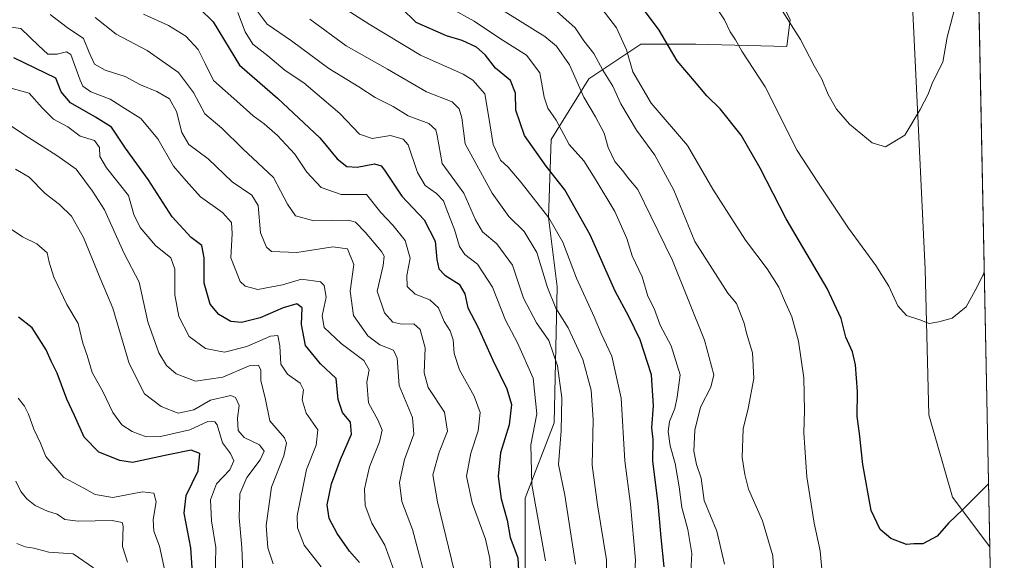
# Model space of a CAD drawing. Units: metres. Extents: x 634467 to 637927, y 4743626 to 4746006.
# Drawn here: x 637661 to 637918, y 4743880 to 4744022 of the extents above; entities that cross this region are included whole.
import ezdxf

# ---------------------------------------------------------------- set-up
doc = ezdxf.new("R2010")
doc.units = ezdxf.units.M
doc.header["$MEASUREMENT"] = 0
for name, color, linetype, lineweight in [('Arbolado forestal CxS', 92, 'Continuous', 0), ('Comarca CxS', 21, 'Continuous', 0), ('Comunidad Autónoma CxS', 142, 'Continuous', 0), ('Curva de nivel maestra', 30, 'Continuous', 30), ('Curva de nivel normal', 30, 'Continuous', 0), ('Espacio natural protegido CxS', 121, 'Continuous', 0), ('Municipio CxS', 4, 'Continuous', 0), ('Provincia CxS', 1, 'Continuous', 0)]:
    doc.layers.add(name, color=color, linetype=linetype, lineweight=lineweight)

# ---------------------------------------------------------------- blocks, each defined once
blk = doc.blocks.new('*U8')
at = {"layer": 'Arbolado forestal CxS', "color": 92, "linetype": 'Continuous', "lineweight": 0}
for points in [[(637909.8059, 4744089.548000001, 837.1260000000038), (637913.9281000001, 4743883.8498, 823.153999999995), (637904.2555000001, 4743896.832699999, 825.7054000000062), (637898.0251000002, 4743918.2795, 827.8859999999986), (637897.1129000002, 4743956.3729, 831.209799999997), (637893.2928999999, 4744036.322899999, 837.9814999999944), (637893.8176999995, 4744067.4625, 838.5858000000007), (637897.1458999999, 4744076.024300001, 838.1738999999943), (637899.8009000003, 4744082.8553, 837.9182000000002)], [(637914.2740000002, 4743866.5899, 820.7780999999959), (637916.0505999997, 4743777.9407, 807.7235999999976), (637905.4641000006, 4743793.313899999, 811.0586000000039), (637888.2895000001, 4743820.847100001, 815.7180999999982), (637883.9789000005, 4743841.705700001, 818.4489999999934), (637884.8982999995, 4743856.338500001, 820.6187000000064), (637895.4167, 4743868.030099999, 822.6199000000051), (637912.5579000004, 4743868.447899999, 821.2529999999971)]]:
    blk.add_polyline3d(points, close=True, dxfattribs=at)

msp = doc.modelspace()

# ---------------------------------------------------------------- linework, layer by layer
at = {"layer": 'Arbolado forestal CxS', "color": 92, "linetype": 'Continuous', "lineweight": 0, "extrusion": (0.001357574393174765, -0.06774145720826662, 0.9977019855483238), "elevation": -319670.3268181637, "flags": 128}
msp.add_lwpolyline([(732836.7057018493, 4719541.980477197), (732836.7057018493, 4719335.767093479)], dxfattribs=at)
at = {"layer": 'Arbolado forestal CxS', "color": 92, "linetype": 'Continuous', "lineweight": 0, "extrusion": (0.00273182727932296, -0.1363141533546876, 0.9906618942479369), "elevation": -644100.3726269215, "flags": 128}
msp.add_lwpolyline([(732837.4003990997, 4686091.43020043), (732837.4003990997, 4686074.00410805)], dxfattribs=at)
at = {"layer": 'Arbolado forestal CxS', "color": 92, "linetype": 'Continuous', "lineweight": 0}
for points in [[(637897.1458999999, 4744076.024300001, 838.1738999999943), (637893.8176999995, 4744067.4625, 838.5858000000007), (637893.2928999999, 4744036.322899999, 837.9814999999944), (637897.1129000002, 4743956.3729, 831.209799999997), (637898.0251000002, 4743918.2795, 827.8859999999986), (637904.2555000001, 4743896.832699999, 825.7054000000062), (637913.9281000001, 4743883.8498, 823.153999999995)], [(637897.1458999999, 4744076.024300001, 838.1738999999943), (637893.8176999995, 4744067.4625, 838.5858000000007), (637893.2928999999, 4744036.322899999, 837.9814999999944), (637897.1129000002, 4743956.3729, 831.209799999997), (637898.0251000002, 4743918.2795, 827.8859999999986), (637904.2555000001, 4743896.832699999, 825.7054000000062), (637913.9281000001, 4743883.8498, 823.153999999995)], [(637893.2928999999, 4744036.322899999, 837.9814999999944), (637897.1129000002, 4743956.3729, 831.209799999997), (637898.0251000002, 4743918.2795, 827.8859999999986), (637904.2555000001, 4743896.832699999, 825.7054000000062), (637913.9281000001, 4743883.8498, 823.153999999995), (637914.2740000002, 4743866.5899, 820.7780999999959)], [(637856.7232999997, 4744031.809699999, 835.2678000000016), (637861.8443, 4744021.562700001, 835.0265999999974), (637860.9857000001, 4744014.569900001, 833.6140000000014), (637837.2198999999, 4744015.169700001, 826.7526999999974), (637822.8690999999, 4744015.1699, 822.2271000000038), (637809.2735000001, 4744006.106699999, 811.8937000000006), (637799.4543000003, 4743990.2459, 802.5953000000009), (637798.6984999999, 4743969.8533, 795.0078999999969), (637800.9638999999, 4743951.726500001, 791.2532000000066), (637800.2077000003, 4743916.2283, 782.5504999999977), (637792.6540999999, 4743896.5911, 777.8307000000059), (637792.6535, 4743870.9113, 775.4952999999952), (637789.6316999998, 4743842.2105, 773.4348000000027), (637794.1621000003, 4743787.8301, 774.077900000004), (637794.1612999998, 4743752.331900001, 770.4863999999943), (637801.7134999996, 4743722.120300001, 762.8130999999995), (637807.7553000003, 4743692.6643, 752.2948000000034), (637807.5130000003, 4743690.958699999, 751.386599999998)], [(637856.7232999997, 4744031.809699999, 835.2678000000016), (637861.8443, 4744021.562700001, 835.0265999999974), (637860.9857000001, 4744014.569900001, 833.6140000000014), (637837.2198999999, 4744015.169700001, 826.7526999999974), (637822.8690999999, 4744015.1699, 822.2271000000038), (637809.2735000001, 4744006.106699999, 811.8937000000006), (637799.4543000003, 4743990.2459, 802.5953000000009), (637798.6984999999, 4743969.8533, 795.0078999999969), (637800.9638999999, 4743951.726500001, 791.2532000000066), (637800.2077000003, 4743916.2283, 782.5504999999977), (637792.6540999999, 4743896.5911, 777.8307000000059), (637792.6535, 4743870.9113, 775.4952999999952), (637789.6316999998, 4743842.2105, 773.4348000000027), (637794.1621000003, 4743787.8301, 774.077900000004), (637794.1612999998, 4743752.331900001, 770.4863999999943), (637801.7134999996, 4743722.120300001, 762.8130999999995), (637807.7553000003, 4743692.6643, 752.2948000000034), (637807.5130000003, 4743690.958699999, 751.386599999998)], [(637861.8443, 4744021.562700001, 835.0265999999974), (637860.9857000001, 4744014.569900001, 833.6140000000014), (637837.2198999999, 4744015.169700001, 826.7526999999974), (637822.8690999999, 4744015.1699, 822.2271000000038), (637809.2735000001, 4744006.106699999, 811.8937000000006), (637799.4543000003, 4743990.2459, 802.5953000000009), (637798.6984999999, 4743969.8533, 795.0078999999969), (637800.9638999999, 4743951.726500001, 791.2532000000066), (637800.2077000003, 4743916.2283, 782.5504999999977), (637792.6540999999, 4743896.5911, 777.8307000000059), (637792.6535, 4743870.9113, 775.4952999999952), (637789.6316999998, 4743842.2105, 773.4348000000027), (637794.1621000003, 4743787.8301, 774.077900000004), (637794.1612999998, 4743752.331900001, 770.4863999999943), (637801.7134999996, 4743722.120300001, 762.8130999999995), (637807.7553000003, 4743692.6643, 752.2948000000034), (637807.5130000003, 4743690.9586, 751.3864999999934), (637466.3009000003, 4743684.206700001, 617.6131000000023)], [(637792.6535, 4743870.9113, 775.4952999999952), (637792.6540999999, 4743896.5911, 777.8307000000059), (637800.2077000003, 4743916.2283, 782.5504999999977), (637800.9638999999, 4743951.726500001, 791.2532000000066), (637798.6984999999, 4743969.8533, 795.0078999999969), (637799.4543000003, 4743990.2459, 802.5953000000009), (637809.2735000001, 4744006.106699999, 811.8937000000006), (637822.8690999999, 4744015.1699, 822.2271000000038), (637837.2198999999, 4744015.169700001, 826.7526999999974), (637860.9857000001, 4744014.569900001, 833.6140000000014), (637861.8443, 4744021.562700001, 835.0265999999974)]]:
    msp.add_polyline3d(points, dxfattribs=at)
at = {"layer": 'Comarca CxS', "color": 21, "linetype": 'Continuous', "lineweight": 0, "flags": 128}
msp.add_lwpolyline([(635583.2346999992, 4743646.944800001), (634512.1400010207, 4743625.749982541), (634466.920001023, 4745939.099982514), (637871.3900010487, 4746006.479982516), (637917.7500010486, 4743693.13998254), (636200.5612000002, 4743659.160499999), (635985.0071, 4743654.895099999), (635796.9720000006, 4743651.174300001)], close=True, dxfattribs=at)
at = {"layer": 'Comunidad Autónoma CxS', "color": 142, "linetype": 'Continuous', "lineweight": 0, "flags": 128}
msp.add_lwpolyline([(635583.2346999992, 4743646.944800001), (634512.1400010207, 4743625.749982541), (634466.920001023, 4745939.099982514), (637871.3900010487, 4746006.479982516), (637917.7500010486, 4743693.13998254), (636200.5612000002, 4743659.160499999), (635985.0071, 4743654.895099999), (635796.9720000006, 4743651.174300001)], close=True, dxfattribs=at)
at = {"layer": 'Curva de nivel maestra', "color": 30, "linetype": 'Continuous', "lineweight": 30, "flags": 128}
for points, elevation in [([(637913.5991000002, 4743900.2689), (637913.5199999996, 4743900.200099999), (637906.9199999999, 4743893.5801), (637903.1500000004, 4743890.0001), (637900.2100000001, 4743886.600099999), (637896.5, 4743884.620100001), (637894.0899999999, 4743884.630100001), (637892.2300000006, 4743884.4801), (637888.0800000001, 4743886.020099999), (637885.3099999997, 4743888.350099999), (637882.9699999997, 4743893.3201), (637880.7800000003, 4743905.3201), (637879.9299999997, 4743913.460100001), (637879.2999999998, 4743917.9101), (637879.4000000004, 4743924.450099999), (637878.8899999997, 4743931.340100001), (637878.0800000001, 4743934.8201), (637876.4100000003, 4743938.610099999), (637875.1799999997, 4743943.470100001), (637871.4699999997, 4743951.360099999), (637860.7999999998, 4743969.550100001), (637854.0099999999, 4743982.7301), (637849.0099999999, 4743991.340100001), (637843.5599999997, 4743998.2401), (637840.04, 4744001.610099999), (637837.3600000005, 4744004.870100001), (637832.3200000003, 4744010.7601), (637827.5899999999, 4744018.770099999), (637820.6600000003, 4744028.220100001)], 825), ([(637707.6200000001, 4744024.4801), (637711.1399999997, 4744021.0101), (637718.0099999999, 4744009.6601), (637727.9900000002, 4744001.0801), (637739, 4743990.6601), (637743.5700000003, 4743985.220100001), (637746.0899999999, 4743983.190099999), (637748.75, 4743983.040100001), (637753.2699999996, 4743983.880100001), (637755.0700000003, 4743983.390100001), (637755.9400000004, 4743982.2501), (637760.4400000004, 4743975.440099999), (637766.2300000006, 4743969.220100001), (637769.0999999996, 4743963.7301), (637769.5700000003, 4743958.860099999), (637770.0800000001, 4743956.4301), (637771.6299999999, 4743954.840100001), (637775.4000000004, 4743952.4301), (637776.8600000005, 4743949.960100001), (637777.6799999997, 4743946.290100001), (637780.3200000003, 4743941.290100001), (637784.1799999997, 4743932.620100001), (637787.8899999997, 4743925.140100001), (637789.04, 4743921.020099999), (637788.4600000001, 4743915.7401), (637786.2100000001, 4743908.380100001), (637785.6100000005, 4743902.2401), (637786.4100000003, 4743896.380100001), (637787.9100000003, 4743890.780099999), (637788.7300000006, 4743886.2601), (637790.6900000004, 4743881.0001), (637791.0800000001, 4743874.460100001)], 775), ([(637828.9500000002, 4743878.620100001), (637828.1299999999, 4743886.290100001), (637827.3700000001, 4743895.190099999), (637825.9800000006, 4743906.220100001), (637826.0199999996, 4743911.860099999), (637825.7100000001, 4743914.960100001), (637826.1399999997, 4743920.6501), (637825.6299999999, 4743928.790100001), (637822.6699999999, 4743937.9301), (637819.7400000002, 4743944.030099999), (637816.1600000003, 4743950.620100001), (637809.5999999996, 4743965.340100001), (637802.9600000001, 4743977.140100001), (637798.1399999997, 4743983.2501), (637792.4600000001, 4743991.270099999), (637790.1699999999, 4743997.920100001), (637790.1399999997, 4744002.390100001), (637788.8300000001, 4744005.700099999), (637784.9199999999, 4744008.870100001), (637782.2000000002, 4744012.370100001), (637779.9600000001, 4744014.380100001), (637776.1500000004, 4744016.090100001), (637772.0899999999, 4744017.3101), (637764.2199999997, 4744020.770099999), (637760.2400000002, 4744024.600099999)], 800), ([(637749.3700000001, 4743879.7601), (637746.7800000003, 4743882.7401), (637743.5599999997, 4743887.280099999), (637741.4900000002, 4743891.2601), (637740.9600000001, 4743894.8201), (637742.0800000001, 4743900.300100001), (637744.4199999999, 4743906.6501), (637747.29, 4743913.280099999), (637747.04, 4743916.390100001), (637744.9400000004, 4743918.9301), (637743.7800000003, 4743922.3101), (637743.2699999996, 4743927.8101), (637739.2199999997, 4743931.640100001), (637735.3200000003, 4743936.420100001), (637734.2000000002, 4743941.960100001), (637734.4199999999, 4743946.290100001), (637733.04, 4743947.300100001), (637729.4600000001, 4743946.2501), (637723.4299999997, 4743943.6801), (637718.5899999999, 4743942.4001), (637715.7999999998, 4743942.6601), (637712.6399999997, 4743944.5101), (637710.4299999997, 4743947.2501), (637708.8399999999, 4743952.690099999), (637708.8600000005, 4743959.370100001), (637708.1900000004, 4743962.5601), (637705.4199999999, 4743964.620100001), (637700.5099999999, 4743970.050100001), (637694.2199999997, 4743979.8101), (637688.3099999997, 4743987.9801), (637684.6100000005, 4743993.4901), (637680.4199999999, 4743996.0801), (637673.9100000003, 4743999.8201), (637671.4800000006, 4744002.7301), (637670.0599999997, 4744006.2501), (637659.0899999999, 4744011.5701)], 750), ([(637705.79, 4743877.020099999), (637705.3700000001, 4743883.550100001), (637703.5899999999, 4743892.620100001), (637704.1600000003, 4743897.290100001), (637707.2199999997, 4743903.7301), (637707.7300000006, 4743908.220100001), (637705.4199999999, 4743909.0701), (637699.4199999999, 4743907.840100001), (637690.0899999999, 4743905.880100001), (637686.7999999998, 4743906.360099999), (637681.3300000001, 4743908.610099999), (637677.4900000002, 4743912.450099999), (637674.9400000004, 4743918.140100001), (637672.9199999999, 4743922.450099999), (637670.4400000004, 4743929.200099999), (637668.8700000001, 4743932.3301), (637667.5800000001, 4743935.340100001), (637663.9400000004, 4743941.030099999), (637660.3399999999, 4743943.790100001)], 725.0000000000001)]:
    msp.add_lwpolyline(points, dxfattribs=dict(at, elevation=elevation))
at = {"layer": 'Curva de nivel normal', "color": 30, "linetype": 'Continuous', "lineweight": 0, "flags": 128}
for points, elevation in [([(637820.5899999999, 4743865.960000001), (637821.4500000002, 4743880.32), (637820.1799999997, 4743895), (637818.6299999999, 4743906.310000001), (637817.7400000002, 4743922.67), (637815.3099999997, 4743933.619999999), (637812.5199999996, 4743939.58), (637810.6799999997, 4743943.939999999), (637806.0800000001, 4743953.980000001), (637802.4600000001, 4743963.42), (637798.8399999999, 4743969.75), (637791.6299999999, 4743979.02), (637788.1600000003, 4743983.050000001), (637786.1799999997, 4743984.869999999), (637784.3099999997, 4743988.980000001), (637783.1100000005, 4743995.960000001), (637782.1399999997, 4744002.180000001), (637779.0099999999, 4744005.74), (637776.4800000006, 4744007.289999999), (637765.3099999997, 4744012.279999999), (637751.8899999997, 4744020.4), (637741.1399999997, 4744027.34)], 795), ([(637912.4886999996, 4743955.6764), (637912.3200000003, 4743955.08), (637910.1600000003, 4743950.76), (637907.7599999999, 4743946.49), (637904.1600000003, 4743943.529999999), (637900.6799999997, 4743942.58), (637898.1600000003, 4743942.140000001), (637895.7100000001, 4743943.130000001), (637892.2199999997, 4743944.230000001), (637889.9600000001, 4743946.800000001), (637887.6200000001, 4743951.930000001), (637884.2000000002, 4743957.289999999), (637877.0999999996, 4743967.07), (637869.0899999999, 4743979.08), (637863.6799999997, 4743987.4), (637855.2999999998, 4744003.960000001), (637849.2400000002, 4744013.289999999), (637847.5499999998, 4744016.279999999), (637846.1399999997, 4744018.4), (637844.6799999997, 4744021.5), (637841.5800000001, 4744026.189999999)], 830), ([(637797.9600000001, 4743880.17), (637794.3600000005, 4743900.130000001), (637794.1399999997, 4743910.5), (637795.7199999997, 4743918.539999999), (637794.7699999996, 4743927.939999999), (637790.6200000001, 4743937.16), (637787.5, 4743943.039999999), (637784.1100000005, 4743951.640000001), (637780.1799999997, 4743957.66), (637776.8700000001, 4743960.189999999), (637775.4699999997, 4743962.279999999), (637774.2100000001, 4743966.74), (637772.2800000003, 4743971.57), (637771.3300000001, 4743974.220000001), (637769.5199999996, 4743976.140000001), (637766.5, 4743978.25), (637764.5599999997, 4743981.619999999), (637762.0700000003, 4743988.880000001), (637760.75, 4743990.359999999), (637757.5099999999, 4743991.27), (637752.6799999997, 4743990.470000001), (637749.4199999999, 4743991.680000001), (637744.25, 4743997.050000001), (637734.8300000001, 4744005.029999999), (637729.9800000006, 4744008.279999999), (637725.4800000006, 4744012.08), (637721.5499999998, 4744015.180000001), (637719.5099999999, 4744018.369999999), (637717.5800000001, 4744023.449999999)], 780), ([(637805.7999999998, 4743879.289999999), (637803, 4743897.369999999), (637801.3399999999, 4743905.32), (637802.0599999997, 4743914.140000001), (637802.1900000004, 4743922.720000001), (637801.0599999997, 4743931.119999999), (637798.7800000003, 4743937.75), (637795.5999999996, 4743942.33), (637792.1699999999, 4743948.77), (637789.2999999998, 4743957.439999999), (637785.2300000006, 4743963), (637781.54, 4743966.130000001), (637779.6699999999, 4743969.289999999), (637776.6299999999, 4743976.210000001), (637771.0099999999, 4743983.980000001), (637769.6600000003, 4743991.26), (637769.3200000003, 4743992.730000001), (637767.4600000001, 4743994.460000001), (637762.0999999996, 4743996.430000001), (637758.1799999997, 4743998.83), (637753.4400000004, 4744001.189999999), (637749.2000000002, 4744003.960000001), (637741.4000000004, 4744008.83), (637731.6100000005, 4744016.050000001), (637725.2300000006, 4744020.390000001), (637722.4100000003, 4744024.180000001)], 785), ([(637835.7400000002, 4743874.27), (637836.1200000001, 4743882.119999999), (637835.1200000001, 4743888.33), (637833.5199999996, 4743894.109999999), (637832.8399999999, 4743899.52), (637831.7699999996, 4743905.600000001), (637830.4800000006, 4743910.25), (637829.9800000006, 4743913.960000001), (637830.2999999998, 4743916.619999999), (637831.7199999997, 4743919.939999999), (637832.3399999999, 4743922.949999999), (637833.0800000001, 4743928.74), (637830.7599999999, 4743936.32), (637827.8700000001, 4743941.74), (637826.2800000003, 4743946.140000001), (637824.6799999997, 4743949.300000001), (637823.1699999999, 4743954.359999999), (637820.5599999997, 4743959.84), (637819.1600000003, 4743964.359999999), (637816.0800000001, 4743971.4), (637810.9199999999, 4743979.939999999), (637807.9800000006, 4743984.630000001), (637804.1200000001, 4743988.92), (637800.7000000002, 4743995.310000001), (637798.5700000003, 4743998.460000001), (637797.6100000005, 4744001.33), (637796.4800000006, 4744007.619999999), (637792.9500000002, 4744012.300000001), (637786.2400000002, 4744016.51), (637779.3200000003, 4744021.180000001), (637773.2999999998, 4744024.5)], 805), ([(637844.6600000003, 4743879.289999999), (637842.6900000004, 4743887.960000001), (637839.3799999999, 4743895.960000001), (637838.5899999999, 4743901.800000001), (637837.3700000001, 4743905.34), (637836.7100000001, 4743908.800000001), (637836.9299999997, 4743914.289999999), (637838.4000000004, 4743920.289999999), (637841.0999999996, 4743925.58), (637841.8600000005, 4743928.789999999), (637839.5, 4743937.82), (637831.1200000001, 4743958.600000001), (637825.4199999999, 4743970.199999999), (637822.0700000003, 4743977.199999999), (637819.7199999997, 4743979.930000001), (637818.0599999997, 4743982.180000001), (637816.04, 4743984.539999999), (637814.3399999999, 4743988.180000001), (637813.2400000002, 4743991.92), (637811.0199999996, 4743996.189999999), (637807.9299999997, 4744001.289999999), (637804.2100000001, 4744009.779999999), (637800.7999999998, 4744014.67), (637797.79, 4744017.189999999), (637784.2000000002, 4744025.640000001)], 810.0000000000001), ([(637857.5899999999, 4743876.67), (637857.2800000003, 4743881.480000001), (637854.5700000003, 4743890.600000001), (637850.9900000002, 4743898.859999999), (637849.9900000002, 4743902.699999999), (637849.2599999999, 4743907.199999999), (637849.5800000001, 4743914.619999999), (637850.9000000004, 4743920), (637852.3300000001, 4743927.789999999), (637852.04, 4743934.480000001), (637850.4299999997, 4743939.67), (637849.8200000003, 4743942.289999999), (637847.7800000003, 4743947.42), (637845.5300000003, 4743950.100000001), (637836.9500000002, 4743963.619999999), (637831.5, 4743977.01), (637826.4699999997, 4743986.17), (637821.7000000002, 4743992.680000001), (637817.5899999999, 4743999.600000001), (637815.5499999998, 4744004.180000001), (637812.8799999999, 4744008.380000001), (637810.5899999999, 4744012.699999999), (637807.9400000004, 4744016.01), (637805.7199999997, 4744019.380000001), (637799.25, 4744025.180000001)], 815), ([(637870.5199999996, 4743873.279999999), (637869.6900000004, 4743882.779999999), (637868.0999999996, 4743890), (637866.1699999999, 4743902.15), (637865.3600000005, 4743913.65), (637865.5999999996, 4743919.4), (637865.4199999999, 4743928.02), (637864.0499999998, 4743937.539999999), (637862.2599999999, 4743943.960000001), (637860.3300000001, 4743948.16), (637858.8600000005, 4743951.710000001), (637855.8399999999, 4743956.480000001), (637850.2000000002, 4743963.960000001), (637841.6799999997, 4743977.289999999), (637835.0099999999, 4743988.640000001), (637825.5499999998, 4743999.720000001), (637820.7400000002, 4744007.939999999), (637819.1200000001, 4744013.65), (637816.4800000006, 4744019.439999999), (637811.6500000004, 4744025.779999999)], 820), ([(637905.1200000001, 4744025.640000001), (637902.8399999999, 4744016.99), (637901.6600000003, 4744010.470000001), (637898.9699999997, 4744005.140000001), (637897.9000000004, 4744002.119999999), (637895.7800000003, 4743998.100000001), (637891.7599999999, 4743991.34), (637886.7699999996, 4743988.34), (637883.2199999997, 4743989.34), (637877.3700000001, 4743994.230000001), (637873.9600000001, 4743998.16), (637871.7599999999, 4744001.960000001), (637870.1200000001, 4744005.99), (637868.0999999996, 4744009.5), (637864.54, 4744016.34), (637859.79, 4744023.75)], 835), ([(637766.1399999997, 4743877.26), (637763.1799999997, 4743888.380000001), (637760.4199999999, 4743895.720000001), (637759.8200000003, 4743900.600000001), (637761.1600000003, 4743906.619999999), (637763.5599999997, 4743913.27), (637763.2400000002, 4743917.66), (637759.7400000002, 4743925.970000001), (637759.2199999997, 4743933.09), (637758.2199999997, 4743935.189999999), (637754.7199999997, 4743936.58), (637751.5999999996, 4743938.960000001), (637747.8499999996, 4743944.279999999), (637746.9800000006, 4743950.619999999), (637747.8600000005, 4743957.619999999), (637746.29, 4743961.680000001), (637742.4500000002, 4743962.230000001), (637733.0499999998, 4743960.74), (637726.4199999999, 4743960.980000001), (637725.0999999996, 4743962.08), (637723.5199999996, 4743965.880000001), (637722.9299999997, 4743972.970000001), (637721.2999999998, 4743975.730000001), (637716.1600000003, 4743979.210000001), (637709.8300000001, 4743985.180000001), (637704.8499999996, 4743988.980000001), (637703.0199999996, 4743992.109999999), (637701.6200000001, 4743997.58), (637699.7800000003, 4744000.859999999), (637696.4400000004, 4744002.789999999), (637692.1699999999, 4744004.5), (637688.1799999997, 4744006.74), (637682.9299999997, 4744008.34), (637680.2000000002, 4744009.930000001), (637678.7800000003, 4744012.980000001), (637677.3399999999, 4744016.67), (637673.0599999997, 4744019.480000001), (637668.5899999999, 4744022.9)], 760), ([(637774.1399999997, 4743877.680000001), (637769.7199999997, 4743895.550000001), (637768.5, 4743902.680000001), (637770.2199999997, 4743908.59), (637772.4000000004, 4743914.029999999), (637771.6100000005, 4743919), (637767.3399999999, 4743925.460000001), (637766.2599999999, 4743929.33), (637766.5, 4743935.779999999), (637765.1900000004, 4743940.58), (637763.5800000001, 4743942.07), (637760.4199999999, 4743941.980000001), (637758.0599999997, 4743942.51), (637755.8700000001, 4743944.930000001), (637754, 4743950.619999999), (637755.5999999996, 4743957.289999999), (637755.79, 4743959.800000001), (637755.1100000005, 4743961), (637750.9000000004, 4743966.08), (637748.3799999999, 4743968.619999999), (637746.4699999997, 4743969.199999999), (637737.4900000002, 4743968.960000001), (637732.6699999999, 4743970.300000001), (637730.6200000001, 4743973.310000001), (637726.9400000004, 4743980.359999999), (637718.9299999997, 4743987.800000001), (637713.4100000003, 4743993.180000001), (637709.0099999999, 4743996.939999999), (637706.04, 4744002.52), (637702.1600000003, 4744007.789999999), (637693.9400000004, 4744013.480000001), (637685.8499999996, 4744017.720000001), (637680.3499999996, 4744022.140000001)], 765), ([(637783.8499999996, 4743874.5), (637783.4199999999, 4743880.810000001), (637782.29, 4743885.84), (637778.7599999999, 4743895.289999999), (637777.3200000003, 4743902.289999999), (637778.4400000004, 4743908.289999999), (637780.3700000001, 4743914.119999999), (637780.8600000005, 4743918.960000001), (637779.3399999999, 4743923.210000001), (637775.5300000003, 4743930.060000001), (637774.0899999999, 4743934.310000001), (637773.8499999996, 4743937.930000001), (637773.04, 4743940.289999999), (637771.5099999999, 4743942.689999999), (637770, 4743946.26), (637767.7400000002, 4743948.34), (637763.9400000004, 4743949.810000001), (637761.8600000005, 4743951.84), (637761.7300000006, 4743954.699999999), (637762.5700000003, 4743959.210000001), (637761.3399999999, 4743963.880000001), (637758.1200000001, 4743967.859999999), (637754.9199999999, 4743971.140000001), (637751.2199999997, 4743975.850000001), (637744.5999999996, 4743975.92), (637739.3700000001, 4743977.720000001), (637735.6500000004, 4743981.699999999), (637732.5099999999, 4743986.430000001), (637727.9500000002, 4743991.33), (637724.5, 4743994.369999999), (637721.6200000001, 4743996.439999999), (637717.3799999999, 4744000.289999999), (637711.2800000003, 4744005.640000001), (637709.0800000001, 4744010.130000001), (637707.2400000002, 4744013.789999999), (637704, 4744017.279999999), (637699.4800000006, 4744020.02), (637692.9699999997, 4744023.01)], 770), ([(637813.7400000002, 4743860.08), (637813.8399999999, 4743880.4), (637811.5300000003, 4743894.789999999), (637810.1200000001, 4743905.15), (637810.3700000001, 4743916.970000001), (637809.8899999997, 4743924.730000001), (637807.7000000002, 4743932.77), (637803.8700000001, 4743941.060000001), (637800.6699999999, 4743946.220000001), (637798.4299999997, 4743951.560000001), (637795.6900000004, 4743960.710000001), (637792.3799999999, 4743966.220000001), (637788.3499999996, 4743970.130000001), (637783.9900000002, 4743976.189999999), (637776.9400000004, 4743989.140000001), (637776.1100000005, 4743995.939999999), (637775.4000000004, 4743998.279999999), (637773.5499999998, 4744000.07), (637766.8399999999, 4744002.699999999), (637756.6900000004, 4744008.630000001), (637745.9299999997, 4744014.75), (637736.4199999999, 4744021.65)], 790), ([(637758.2199999997, 4743877.960000001), (637756.0199999996, 4743884.289999999), (637752.6399999997, 4743890.029999999), (637750.8200000003, 4743894.66), (637750.7000000002, 4743899), (637751.9699999997, 4743904.699999999), (637754.6100000005, 4743911.289999999), (637755.2599999999, 4743914.289999999), (637754.2599999999, 4743916.800000001), (637751.7400000002, 4743921.49), (637751.3200000003, 4743926.859999999), (637751.9000000004, 4743930.100000001), (637750.4900000002, 4743932.5), (637744.5599999997, 4743936.99), (637740.1299999999, 4743941.140000001), (637739.6500000004, 4743944.180000001), (637740.6600000003, 4743949.100000001), (637740.1600000003, 4743952.07), (637739.2400000002, 4743953.08), (637734.2800000003, 4743953.76), (637729.29, 4743952.300000001), (637722.8600000005, 4743951.100000001), (637719.5599999997, 4743951.960000001), (637718.2599999999, 4743953.130000001), (637715.7699999996, 4743959.300000001), (637716.1299999999, 4743965.67), (637715.9900000002, 4743968.52), (637713.6100000005, 4743971.140000001), (637707.8399999999, 4743975.300000001), (637704.0800000001, 4743979.460000001), (637700.8399999999, 4743983.32), (637696.7199999997, 4743990.41), (637692.2699999996, 4743995.720000001), (637688.1399999997, 4743998.32), (637684.2599999999, 4744000.789999999), (637679.2100000001, 4744002.680000001), (637677.1699999999, 4744004.189999999), (637676.4500000002, 4744005.74), (637674, 4744012.439999999), (637672.8399999999, 4744013.119999999), (637670.4600000001, 4744012.52), (637668, 4744012.5), (637665.5899999999, 4744014.810000001), (637660.9800000006, 4744019.27), (637652.1799999997, 4744020.4)], 755.0000000000001), ([(637656.7599999999, 4744004.07), (637663.1399999997, 4744002.32), (637666.4900000002, 4743998.560000001), (637669.4500000002, 4743995.600000001), (637673.25, 4743993.52), (637676.4600000001, 4743991.119999999), (637680.1799999997, 4743990.02), (637681.5300000003, 4743988.180000001), (637681.5700000003, 4743985.83), (637683.3200000003, 4743982.850000001), (637689.0999999996, 4743975.609999999), (637690.5, 4743970.619999999), (637692.1100000005, 4743967.25), (637696.1399999997, 4743962.52), (637700.1600000003, 4743959.32), (637701.1799999997, 4743956.380000001), (637701.1299999999, 4743949.66), (637702.1900000004, 4743943.980000001), (637704.8799999999, 4743938.77), (637709.1900000004, 4743935.65), (637714.1500000004, 4743934.680000001), (637719.9500000002, 4743936.15), (637726.1799999997, 4743938.9), (637728.0700000003, 4743939.02), (637728.5999999996, 4743936.32), (637728.8799999999, 4743931.560000001), (637730.5999999996, 4743928.960000001), (637733.9000000004, 4743926.57), (637734.7199999997, 4743924.82), (637734.3700000001, 4743922.199999999), (637735.4400000004, 4743918.720000001), (637738.5199999996, 4743914.439999999), (637738.0800000001, 4743910.380000001), (637735.5, 4743904.039999999), (637733.1200000001, 4743891.949999999), (637733.1799999997, 4743888.82), (637734.9000000004, 4743884.25), (637739.3399999999, 4743878.619999999)], 745), ([(637658.0899999999, 4743994.029999999), (637662.9400000004, 4743990.789999999), (637670.3499999996, 4743986.029999999), (637675.4199999999, 4743982.52), (637679.6299999999, 4743976.730000001), (637682.8200000003, 4743971.890000001), (637687.9699999997, 4743960.470000001), (637691.8600000005, 4743952.960000001), (637694.1299999999, 4743942.640000001), (637696.9800000006, 4743934.51), (637699.0099999999, 4743931.210000001), (637701.5199999996, 4743929.050000001), (637706.5700000003, 4743927.100000001), (637713.6600000003, 4743928.199999999), (637720.54, 4743931.08), (637723.04, 4743931.289999999), (637723.5999999996, 4743930), (637723.6299999999, 4743927.220000001), (637724.7100000001, 4743922.76), (637725.9500000002, 4743916.779999999), (637729.7699999996, 4743912.289999999), (637730.3099999997, 4743910.930000001), (637729.6299999999, 4743907.58), (637726.3799999999, 4743899.430000001), (637725.0300000003, 4743889.439999999), (637725.4600000001, 4743883.550000001), (637726.8600000005, 4743879.4)], 740), ([(637659.54, 4743982.5), (637663.1100000005, 4743980.369999999), (637667.2999999998, 4743976.16), (637671.0499999998, 4743973.25), (637674.1500000004, 4743970.220000001), (637677.2800000003, 4743964.640000001), (637681.6399999997, 4743954.02), (637685, 4743946.189999999), (637689.2300000006, 4743931.76), (637693.2300000006, 4743923.84), (637697.5899999999, 4743920.460000001), (637702.0199999996, 4743918.789999999), (637706.0899999999, 4743919.600000001), (637710.5, 4743922.17), (637715.8200000003, 4743923.369999999), (637716.9800000006, 4743922.83), (637717.9800000006, 4743920.77), (637717.54, 4743917.41), (637717.6799999997, 4743914.210000001), (637719.2400000002, 4743912.430000001), (637723.3099999997, 4743910.449999999), (637724.5099999999, 4743908.850000001), (637723.4199999999, 4743906.560000001), (637719.9699999997, 4743901.99), (637718.1200000001, 4743897.65), (637717.9400000004, 4743891.470000001), (637718.6900000004, 4743883.560000001), (637718.8899999997, 4743877.430000001)], 735), ([(637711.7199999997, 4743875.289999999), (637711.8399999999, 4743883.689999999), (637710.7599999999, 4743890.600000001), (637710.4900000002, 4743896.130000001), (637712.04, 4743900.32), (637715.4900000002, 4743903.960000001), (637716.5999999996, 4743906.279999999), (637715.7000000002, 4743908.25), (637713.5800000001, 4743911.01), (637712.2000000002, 4743915.680000001), (637711.5899999999, 4743916.51), (637709.8200000003, 4743916.59), (637705.0899999999, 4743914.430000001), (637697.4299999997, 4743912.640000001), (637693.7000000002, 4743912.609999999), (637690.0599999997, 4743913.930000001), (637687.3300000001, 4743915.720000001), (637684.9500000002, 4743918.91), (637682.3899999997, 4743924.439999999), (637679.5700000003, 4743929.4), (637678.2300000006, 4743933.800000001), (637677.1500000004, 4743937), (637675.9299999997, 4743942.140000001), (637672.9699999997, 4743947.17), (637669.5999999996, 4743954.279999999), (637668.3499999996, 4743958.17), (637667.8200000003, 4743960.67), (637665.1600000003, 4743963.029999999), (637661.4299999997, 4743964.789999999), (637656.0499999998, 4743968.4)], 730), ([(637698.5099999999, 4743877.58), (637697.1200000001, 4743884.029999999), (637695.7000000002, 4743887.960000001), (637695.5199999996, 4743890.960000001), (637696.2999999998, 4743895.59), (637695.7199999997, 4743897.9), (637692.6799999997, 4743898.17), (637684.9400000004, 4743896.730000001), (637680.3799999999, 4743897.480000001), (637677.4199999999, 4743899.180000001), (637672.1799999997, 4743901.930000001), (637667.4900000002, 4743907.470000001), (637666.0999999996, 4743910.880000001), (637664.3700000001, 4743914.57), (637662.9400000004, 4743918.52), (637661.8700000001, 4743920.59), (637660.2199999997, 4743922.630000001)], 720), ([(637688.7999999998, 4743879.850000001), (637687.5199999996, 4743883.939999999), (637687.7000000002, 4743889.230000001), (637687.4400000004, 4743890.17), (637684.8200000003, 4743890.689999999), (637675.9299999997, 4743890.5), (637672.4600000001, 4743891), (637670.4299999997, 4743892.41), (637667.8799999999, 4743893.180000001), (637664.7100000001, 4743894.630000001), (637662.4800000006, 4743896.350000001), (637660.9199999999, 4743898.300000001), (637659.6200000001, 4743900.980000001)], 715.0000000000001), ([(637679.9299999997, 4743878.359999999), (637674.5999999996, 4743882.02), (637668.2800000003, 4743882.41), (637664.3600000005, 4743883.5), (637662.0899999999, 4743883.880000001), (637659.9400000004, 4743884.680000001)], 710)]:
    msp.add_lwpolyline(points, dxfattribs=dict(at, elevation=elevation))
at = {"layer": 'Espacio natural protegido CxS', "color": 121, "linetype": 'Continuous', "lineweight": 0, "flags": 128}
msp.add_lwpolyline([(635583.2346999992, 4743646.944800001), (634512.1400010207, 4743625.749982541), (634466.920001023, 4745939.099982514), (637871.3900010487, 4746006.479982516), (637917.7500010486, 4743693.13998254), (636200.5612000002, 4743659.160499999), (635985.0071, 4743654.895099999), (635796.9720000006, 4743651.174300001)], close=True, dxfattribs=at)
msp.add_lwpolyline([(635583.2346999992, 4743646.944800001), (634512.1400010207, 4743625.749982541), (634466.920001023, 4745939.099982514), (637871.3900010487, 4746006.479982516), (637917.7500010486, 4743693.13998254), (636200.5612000002, 4743659.160499999), (635985.0071, 4743654.895099999), (635796.9720000006, 4743651.174300001)], close=True, dxfattribs=at)
at = {"layer": 'Municipio CxS', "color": 4, "linetype": 'Continuous', "lineweight": 0, "flags": 128}
msp.add_lwpolyline([(635583.2346999992, 4743646.944800001), (634512.1400010207, 4743625.749982541), (634466.920001023, 4745939.099982514), (637871.3900010487, 4746006.479982516), (637917.7500010486, 4743693.13998254), (636200.5612000002, 4743659.160499999), (635985.0071, 4743654.895099999), (635796.9720000006, 4743651.174300001)], close=True, dxfattribs=at)
at = {"layer": 'Provincia CxS', "color": 1, "linetype": 'Continuous', "lineweight": 0, "flags": 128}
msp.add_lwpolyline([(635583.2346999992, 4743646.944800001), (634512.1400010207, 4743625.749982541), (634466.920001023, 4745939.099982514), (637871.3900010487, 4746006.479982516), (637917.7500010486, 4743693.13998254), (636200.5612000002, 4743659.160499999), (635985.0071, 4743654.895099999), (635796.9720000006, 4743651.174300001)], close=True, dxfattribs=at)

# ---------------------------------------------------------------- block references
at = {"layer": 'Arbolado forestal CxS', "color": 92, "linetype": 'Continuous', "lineweight": 0}
msp.add_blockref('*U8', (0, 0), dxfattribs=at)

doc.saveas('drawing.dxf')
